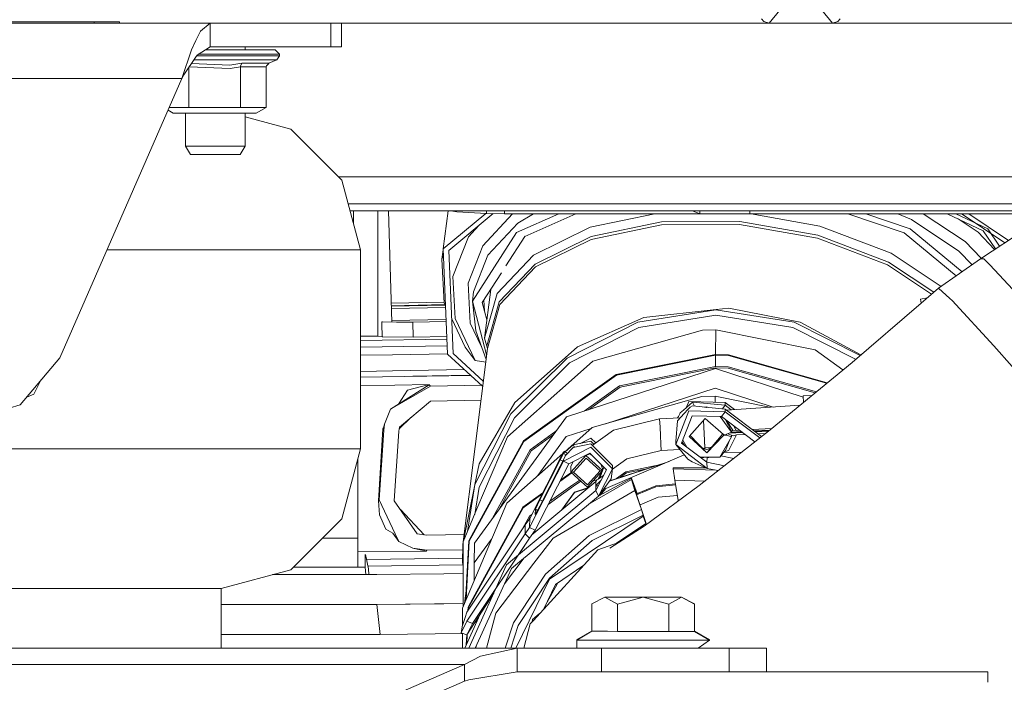
# Model space of a CAD drawing. Units: millimetres. Extents: x -1525 to 1837, y 144 to 3205.
# Drawn here: x 123 to 321, y 1278 to 1411 of the extents above; entities that cross this region are included whole.
import ezdxf

# ---------------------------------------------------------------- set-up
doc = ezdxf.new("R2010")
doc.units = ezdxf.units.MM
doc.layers.add('1', color=7, linetype='Continuous', true_color=0xffffff)
doc.styles.add('blockfont', font='simplex.shx')
doc.dimstyles.get("Standard").update_dxf_attribs({"dimtxt": 0.18, "dimasz": 0.18, "dimexe": 0.18, "dimexo": 0.0625, "dimgap": 0.09, "dimtad": 0, "dimtih": 1, "dimtoh": 1, "dimdec": 4, "dimzin": 0, "dimdsep": 46, "dimtxsty": 'Standard', "dimcen": 0.09, "dimadec": 0, "dimazin": 0, "dimtfac": 1, "dimtdec": 4, "dimtofl": 0, "dimtmove": 0, "dimatfit": 3, "dimfxl": 1, "dimtolj": 1, "dimtzin": 0, "dimarcsym": 0})

# ---------------------------------------------------------------- blocks, each defined once
blk = doc.blocks.new('_U0')
at = {"layer": '1', "color": 18, "lineweight": 13}
for p, q in [((637.829373, 2321.031315), (1711.672248, 2321.031315)), ((1708.497248, 2321.031315), (1708.497248, 1900.667037)), ((1605.163915, 1799.079537), (1580.163915, 1799.079537)), ((1580.163915, 1799.079537), (1580.163915, 1705.329537)), ((1836.830582, 1799.079537), (1811.830582, 1799.079537)), ((1836.830582, 1705.329537), (1836.830582, 1799.079537)), ((1580.163915, 1705.329537), (1605.163915, 1705.329537)), ((1811.830582, 1705.329537), (1836.830582, 1705.329537)), ((1708.497248, 1265.1), (1708.497248, 1703.742037)), ((414.337496, 1265.1), (1711.672248, 1265.1))]:
    blk.add_line(p, q, dxfattribs=at)
at = {"layer": '1', "color": 18, "lineweight": 70}
for points in [[(1708.497248, 2321.031315), (1721.894708, 2271.031364), (1695.099789, 2271.031266)], [(1708.497248, 1265.1), (1695.099789, 1315.099951), (1721.894708, 1315.10005)]]:
    blk.add_solid(points, dxfattribs=at)
at = {"layer": '1', "color": 18, "linetype": 'Continuous', "lineweight": 13, "char_height": 50, "attachment_point": 7, "line_spacing_factor": 0.903614, "style": 'blockfont'}
for s, insert in [('\\W1.3321;41.6', (1604.688915, 1835.183704)), ('\\W1.1591;1056', (1604.688915, 1713.308704))]:
    blk.add_mtext(s, dxfattribs=dict(at, insert=insert))

msp = doc.modelspace()

# ---------------------------------------------------------------- linework, layer by layer
at = {"layer": '1', "color": 18, "linetype": 'Continuous', "lineweight": 13}
for p, q in [((275.772353, 1412.601353), (273.634185, 1409.999965)), ((286.365797, 1409.999965), (284.227599, 1412.601353)), ((46.923094, 1410.254), (138.36309, 1410.254)), ((146.4022, 1409.999965), (76.983997, 1409.999965)), ((138.36309, 1410.254), (143.443097, 1410.254)), ((138.36309, 1409.999965), (138.36309, 1410.254)), ((143.443097, 1409.999965), (143.443097, 1410.254)), ((146.4022, 1409.999965), (161.593636, 1409.999965)), ((159.618159, 1408.386109), (161.593636, 1409.999965)), ((161.593636, 1409.999965), (168.969323, 1409.999965)), ((161.593636, 1405.224798), (161.593636, 1409.999965)), ((273.634185, 1409.999965), (168.969323, 1409.999965)), ((185.770636, 1405.224798), (185.770636, 1409.999965)), ((187.893097, 1405.224798), (187.893097, 1409.999965)), ((272.589286, 1410.296796), (272.12428, 1410.846112)), ((273.634185, 1409.999965), (272.589286, 1410.296796)), ((275.132765, 1409.999965), (273.634185, 1409.999965)), ((286.365797, 1409.999965), (275.132765, 1409.999965)), ((287.410696, 1410.296796), (286.365797, 1409.999965)), ((397.933592, 1409.999965), (286.365797, 1409.999965)), ((287.875702, 1410.846112), (287.410696, 1410.296796)), ((158.748631, 1406.515835), (159.618159, 1408.386109)), ((157.879089, 1404.64556), (158.748631, 1406.515835)), ((155.903612, 1398.874758), (157.879089, 1404.64556)), ((158.753966, 1403.306959), (156.327774, 1399.616716)), ((158.753966, 1403.306959), (158.754011, 1403.307078)), ((158.956622, 1403.615234), (158.754011, 1403.307078)), ((166.517307, 1403.451322), (158.84885, 1403.451322)), ((161.593636, 1405.224798), (158.956622, 1403.615234)), ((159.177317, 1403.749941), (166.517307, 1403.749941)), ((166.239192, 1404.649971), (160.651873, 1404.649971)), ((161.593636, 1405.224798), (168.969323, 1405.224798)), ((166.239192, 1404.649971), (172.289197, 1404.649971)), ((166.517307, 1403.749941), (173.017313, 1403.749941)), ((166.517307, 1403.451322), (173.017313, 1403.451322)), ((168.620204, 1404.649971), (168.620204, 1405.224798)), ((178.368096, 1405.224798), (168.969323, 1405.224798)), ((172.289197, 1404.649971), (174.600084, 1404.649971)), ((173.017313, 1403.749941), (175.500085, 1403.749941)), ((175.500085, 1403.451322), (173.017313, 1403.451322)), ((174.600084, 1404.649971), (175.500085, 1403.749941)), ((175.500085, 1403.451322), (174.94451, 1402.619837)), ((175.500085, 1403.749941), (175.500085, 1403.451322)), ((178.368096, 1405.224798), (184.663464, 1405.224798)), ((184.663464, 1405.224798), (185.770636, 1405.224798)), ((185.770636, 1405.224798), (187.893097, 1405.224798)), ((165.547092, 1401.549457), (157.844667, 1401.923914)), ((158.65456, 1402.619837), (158.30221, 1402.619837)), ((166.345631, 1402.619837), (158.65456, 1402.619837)), ((165.547092, 1401.549457), (167.927478, 1401.961444)), ((172.567834, 1402.619837), (166.345631, 1402.619837)), ((167.657276, 1401.233313), (167.678271, 1401.46446)), ((167.678271, 1401.46446), (167.910327, 1401.946423)), ((167.910327, 1401.946423), (167.927478, 1401.961444)), ((167.927478, 1401.961444), (173.354869, 1401.961444)), ((172.567834, 1402.619837), (174.94451, 1402.619837)), ((172.814448, 1401.233313), (172.85647, 1401.46446)), ((172.85647, 1401.46446), (173.320566, 1401.946423)), ((173.354869, 1401.961444), (173.320566, 1401.946423)), ((174.94451, 1402.619837), (173.354869, 1401.961444)), ((156.327774, 1399.616716), (155.903612, 1398.874758)), ((157.342901, 1393.10467), (157.342901, 1401.160726)), ((165.629883, 1400.902746), (157.389404, 1401.231458)), ((167.657276, 1401.233313), (165.629883, 1400.902746)), ((172.814448, 1401.233313), (167.657276, 1401.233313)), ((167.657276, 1393.10467), (167.657276, 1401.233313)), ((172.814448, 1393.10467), (172.814448, 1401.233313)), ((43.456293, 1398.874758), (155.903612, 1398.874758)), ((155.903612, 1398.874758), (131.478992, 1342.940209)), ((153.190066, 1392.524836), (153.130828, 1392.524836)), ((154.185732, 1391.950009), (153.142755, 1392.55215)), ((155.303394, 1393.10467), (153.384021, 1393.10467)), ((155.773629, 1391.950009), (154.185732, 1391.950009)), ((157.342901, 1393.10467), (155.303394, 1393.10467)), ((155.773629, 1391.950009), (165.069361, 1391.950009)), ((156.620194, 1385.379789), (156.620194, 1391.950009)), ((157.342901, 1393.10467), (165.687402, 1393.10467)), ((165.069361, 1391.950009), (170.814444, 1391.950009)), ((167.657276, 1393.10467), (165.687402, 1393.10467)), ((167.657276, 1393.10467), (172.814448, 1393.10467)), ((168.620204, 1385.379789), (168.620204, 1391.950009)), ((170.814444, 1391.950009), (172.814448, 1393.10467)), ((168.620204, 1391.223364), (177.733098, 1388.781546)), ((177.733098, 1388.781546), (187.959855, 1378.554819)), ((156.620194, 1385.379789), (162.620206, 1385.379789)), ((157.620196, 1383.647797), (156.620194, 1385.379789)), ((162.620206, 1383.647797), (157.620196, 1383.647797)), ((168.620204, 1385.379789), (162.620206, 1385.379789)), ((162.620206, 1383.647797), (167.620202, 1383.647797)), ((167.620202, 1383.647797), (168.620204, 1385.379789)), ((187.341872, 1379.1728), (351.014932, 1379.1728)), ((191.703101, 1364.584802), (187.959855, 1378.554819)), ((452.175127, 1373.800037), (189.233892, 1373.800037)), ((451.349993, 1372.400043), (189.609018, 1372.400043)), ((190.29813, 1369.828236), (190.29813, 1372.400043)), ((195.222174, 1347.247122), (195.222174, 1372.400043)), ((197.984088, 1350.117532), (197.339881, 1372.400043)), ((209.263212, 1372.400043), (208.279227, 1364.747165)), ((216.835254, 1371.868364), (208.279227, 1364.747165)), ((209.448894, 1364.460109), (218.313169, 1371.83784)), ((211.048593, 1372.220276), (209.838335, 1372.400043)), ((211.048593, 1372.220276), (216.972371, 1371.860025)), ((216.2201, 1365.376709), (222.186971, 1371.799944)), ((216.972371, 1371.860025), (216.991675, 1372.400043)), ((220.603515, 1371.799944), (216.972371, 1371.860025)), ((220.603515, 1371.799944), (220.603515, 1372.400043)), ((259.750073, 1371.799944), (220.603515, 1371.799944)), ((231.483758, 1371.799944), (222.991114, 1368.052242)), ((223.231276, 1369.920133), (226.421529, 1371.799944)), ((234.903979, 1371.799944), (232.511675, 1370.744251)), ((250.734429, 1371.799944), (237.760549, 1369.095562)), ((259.750073, 1371.799944), (258.301328, 1372.400043)), ((259.750073, 1371.799944), (259.750073, 1372.400043)), ((259.750073, 1371.799944), (269.750048, 1371.799944)), ((269.750048, 1371.799944), (269.750048, 1372.400043)), ((329.673151, 1371.799944), (269.750048, 1371.799944)), ((283.808311, 1369.34757), (270.002871, 1371.799944)), ((300.714959, 1367.962597), (289.417203, 1371.799944)), ((301.934321, 1368.765948), (293.001761, 1371.799944)), ((302.174498, 1370.633839), (299.462372, 1371.799944)), ((312.909265, 1366.250751), (304.521441, 1371.799944)), ((309.343133, 1371.799944), (316.524495, 1368.402002)), ((311.051134, 1371.799944), (317.461778, 1368.766663)), ((314.939898, 1369.959924), (312.208987, 1371.799944)), ((321.580389, 1366.470631), (313.670815, 1371.799944)), ((315.990468, 1362.78951), (330.584425, 1372.400043)), ((217.258086, 1363.490103), (223.231276, 1369.920133)), ((232.511675, 1370.744251), (224.649732, 1367.274878)), ((237.931748, 1367.250441), (252.071564, 1370.19789)), ((252.071564, 1370.19789), (267.745663, 1370.283602)), ((267.745663, 1370.283602), (283.419778, 1367.49923)), ((311.682244, 1364.34376), (302.174498, 1370.633839)), ((315.53023, 1368.112562), (311.497186, 1370.78073)), ((318.095827, 1367.833538), (314.939898, 1369.959924)), ((213.346844, 1367.18869), (215.458638, 1369.462016)), ((222.991114, 1368.052242), (214.15699, 1354.291556)), ((237.760549, 1369.095562), (226.401051, 1363.50703)), ((252.07067, 1369.590876), (237.986957, 1366.655229)), ((252.07067, 1369.590876), (267.682542, 1369.67635)), ((267.682542, 1369.67635), (283.294459, 1366.903065)), ((298.122128, 1363.899467), (283.808311, 1369.34757)), ((300.714959, 1367.962597), (311.140996, 1359.369004)), ((312.323309, 1360.202932), (301.934321, 1368.765948)), ((315.53023, 1368.112562), (318.826947, 1364.657411)), ((316.524495, 1368.402002), (318.994106, 1364.767491)), ((317.461778, 1368.766663), (319.812825, 1365.306641)), ((320.791383, 1366.01734), (318.095827, 1367.833538)), ((213.346844, 1367.18869), (210.250814, 1359.25567)), ((224.649732, 1367.274878), (220.848687, 1361.354076)), ((224.733383, 1367.311793), (224.607912, 1367.209737)), ((226.710309, 1361.729739), (237.931748, 1367.250441)), ((226.810073, 1361.156462), (237.986957, 1366.655229)), ((297.378142, 1361.542581), (283.294459, 1366.903065)), ((283.419778, 1367.49923), (297.559609, 1362.117408)), ((316.126418, 1362.879037), (312.909265, 1366.250751)), ((143.696805, 1364.584802), (140.930413, 1364.584802)), ((143.696805, 1364.584802), (159.318094, 1364.584802)), ((172.732403, 1364.584802), (159.318094, 1364.584802)), ((172.732403, 1364.584802), (183.025559, 1364.584802)), ((189.49612, 1364.584802), (183.025559, 1364.584802)), ((191.703101, 1364.584802), (189.49612, 1364.584802)), ((191.703101, 1324.679969), (191.703101, 1364.584802)), ((208.285152, 1364.602401), (208.037605, 1362.677095)), ((208.279227, 1364.747165), (209.140663, 1343.701718)), ((210.293715, 1343.820689), (209.448894, 1364.460109)), ((213.290547, 1357.8701), (216.2201, 1365.376709)), ((308.135553, 1357.249158), (298.122128, 1363.899467)), ((311.682244, 1364.34376), (314.301747, 1361.598395)), ((208.33298, 1363.433953), (208.037605, 1362.677095)), ((208.517169, 1353.875516), (208.037605, 1362.677095)), ((214.397152, 1356.159447), (217.258086, 1363.490103)), ((226.401051, 1363.50703), (219.107796, 1355.860708)), ((297.559609, 1362.117408), (306.664398, 1356.070552)), ((307.601114, 1356.872199), (315.990468, 1362.78951)), ((316.695859, 1362.766025), (315.990468, 1362.78951)), ((317.84897, 1361.547349), (316.695859, 1362.766025)), ((219.971165, 1359.987179), (216.137667, 1354.015825)), ((219.505717, 1354.1764), (226.710309, 1361.729739)), ((226.810073, 1361.156462), (219.634076, 1353.633044)), ((297.378142, 1361.542581), (306.206913, 1355.679035)), ((323.428561, 1355.650661), (317.84897, 1361.547349)), ((210.710024, 1350.827692), (210.250814, 1359.25567)), ((213.725065, 1349.895356), (213.290547, 1357.8701)), ((214.15699, 1354.291556), (214.397152, 1356.159447)), ((216.594716, 1346.90511), (217.835308, 1356.660203)), ((307.601114, 1356.872199), (304.131869, 1353.9032)), ((309.857925, 1354.818223), (307.601114, 1356.872199)), ((197.875696, 1353.866708), (208.504765, 1354.103168)), ((214.15699, 1354.291556), (216.998615, 1343.527307)), ((214.15699, 1354.291556), (214.821492, 1348.371385)), ((216.137667, 1354.015825), (217.056415, 1350.535572)), ((216.568534, 1352.383686), (216.452854, 1354.506784)), ((219.107796, 1355.860708), (216.594716, 1346.90511)), ((217.023184, 1345.32964), (219.505717, 1354.1764)), ((303.987046, 1354.724524), (305.378208, 1354.969824)), ((303.987046, 1354.724524), (304.131869, 1353.9032)), ((303.987046, 1354.724524), (304.131868, 1353.903199)), ((309.857925, 1354.818223), (310.296883, 1354.418753)), ((310.296883, 1354.418753), (318.666865, 1345.337508)), ((197.890523, 1353.353872), (208.650967, 1353.593161)), ((197.891803, 1353.309583), (208.700157, 1353.489355)), ((197.906237, 1352.81031), (208.760438, 1352.990859)), ((208.743804, 1353.397246), (208.517169, 1353.875516)), ((217.161392, 1344.821451), (219.634076, 1353.633044)), ((262.978946, 1352.575181), (247.280871, 1350.096343)), ((248.499651, 1350.997804), (263.026242, 1352.609156)), ((278.676976, 1350.094674), (262.978946, 1352.575181)), ((265.523722, 1352.886198), (263.026242, 1352.609156)), ((279.884775, 1350.093124), (265.523722, 1352.886198)), ((304.131868, 1353.903199), (290.249993, 1342.023013)), ((196.141799, 1350.128291), (196.004932, 1350.142239)), ((196.013485, 1349.738238), (196.004932, 1350.142239)), ((198.958819, 1350.11184), (196.141799, 1350.128291)), ((197.975642, 1350.40968), (208.858033, 1350.606557)), ((202.188973, 1350.092886), (198.958819, 1350.11184)), ((208.874836, 1350.196038), (202.188973, 1350.092886)), ((202.250098, 1347.083209), (202.188973, 1350.092886)), ((212.680583, 1345.089434), (210.011201, 1350.722649)), ((210.710024, 1350.827692), (214.69671, 1342.414496)), ((233.119448, 1342.90087), (247.280871, 1350.096343)), ((235.220437, 1345.138667), (248.499651, 1350.997804)), ((262.976532, 1351.468203), (247.544636, 1349.031327)), ((278.408398, 1349.029777), (262.976532, 1351.468203)), ((291.855703, 1343.397189), (278.676976, 1350.094674)), ((279.884775, 1350.093124), (292.007494, 1343.527092)), ((196.013485, 1349.738238), (196.067561, 1347.132442)), ((213.725065, 1349.895356), (215.96688, 1345.164411)), ((216.882186, 1342.601643), (214.821492, 1348.371385)), ((233.623316, 1341.957806), (247.544636, 1349.031327)), ((260.301922, 1348.453162), (238.29018, 1342.245577)), ((262.932484, 1348.520277), (260.301922, 1348.453162)), ((262.8848, 1343.60051), (262.932484, 1348.520277)), ((282.834907, 1344.521044), (262.932484, 1348.520277)), ((278.408398, 1349.029777), (290.974874, 1342.64337)), ((191.703101, 1347.280952), (195.175563, 1347.252605)), ((209.019549, 1346.660612), (191.703101, 1346.388592)), ((195.222174, 1347.247122), (195.175563, 1347.252605)), ((196.067561, 1347.132442), (195.222174, 1347.247122)), ((196.067561, 1347.132442), (196.203237, 1347.118733)), ((202.250098, 1347.083209), (196.203237, 1347.118733)), ((202.250098, 1347.083209), (208.997992, 1347.187271)), ((216.594716, 1346.90511), (217.158541, 1344.798782)), ((191.703101, 1345.050487), (209.074238, 1345.32453)), ((212.21747, 1305.515168), (217.161392, 1344.821451)), ((214.69671, 1342.414496), (212.680583, 1345.089434)), ((217.160696, 1344.815921), (217.023184, 1345.32964)), ((235.220437, 1345.138667), (233.375629, 1343.499301)), ((282.834907, 1344.521044), (288.425025, 1340.523957)), ((322.317948, 1341.201423), (318.666865, 1345.337508)), ((123.516676, 1333.515404), (131.478992, 1342.940209)), ((198.156287, 1343.556521), (191.703101, 1343.442972)), ((198.156287, 1343.556521), (209.137812, 1343.771363)), ((209.140663, 1343.701718), (216.207693, 1337.239141)), ((216.340061, 1338.29152), (210.293715, 1343.820689)), ((216.813031, 1342.051834), (214.69671, 1342.414496)), ((233.119448, 1342.90087), (221.880873, 1331.692932)), ((222.653036, 1333.970545), (233.375629, 1343.499301)), ((233.417516, 1337.94534), (238.29018, 1342.245577)), ((262.8848, 1343.60051), (242.982586, 1339.60223)), ((262.884204, 1343.445657), (243.018289, 1339.454649)), ((262.878959, 1341.212986), (262.884204, 1343.445657)), ((265.509983, 1343.378542), (262.884204, 1343.445657)), ((262.8848, 1343.60051), (265.515377, 1343.533276)), ((265.509983, 1343.378542), (285.154553, 1337.837545)), ((285.296154, 1337.953858), (265.515377, 1343.533276)), ((198.10981, 1340.304253), (191.703101, 1340.192506)), ((212.548942, 1340.584954), (198.10981, 1340.304253)), ((222.575297, 1330.940006), (233.623316, 1341.957806)), ((262.864714, 1340.79027), (233.005215, 1331.115959)), ((262.878959, 1341.212986), (243.667637, 1337.353466)), ((262.878452, 1340.915916), (243.761753, 1337.07547)), ((262.864714, 1340.79027), (280.458791, 1335.088055)), ((262.878279, 1340.785873), (262.878452, 1340.915916)), ((265.405198, 1340.851305), (262.878452, 1340.915916)), ((262.878959, 1341.212986), (265.418221, 1341.148017)), ((265.405198, 1340.851305), (282.837542, 1335.934318)), ((283.109728, 1336.157895), (265.418221, 1341.148017)), ((290.249993, 1342.023013), (273.842533, 1328.545688)), ((127.591753, 1338.338976), (126.24715, 1335.632918)), ((213.821864, 1339.420907), (191.703101, 1339.070786)), ((213.790005, 1339.450041), (202.232465, 1339.237457)), ((233.423208, 1332.767365), (242.982586, 1339.60223)), ((243.018289, 1339.454649), (233.476345, 1332.632301)), ((191.703101, 1337.339999), (205.4603, 1337.614773)), ((205.502261, 1337.557791), (197.707777, 1332.623241)), ((205.724915, 1337.255714), (197.707777, 1332.623241)), ((201.153253, 1336.477039), (199.360478, 1333.669537)), ((205.4603, 1337.614773), (201.153253, 1336.477039)), ((205.4603, 1337.614773), (205.502261, 1337.557791)), ((205.502261, 1337.557791), (205.724915, 1337.255714)), ((215.970497, 1337.456049), (205.724915, 1337.255714)), ((221.159448, 1327.127574), (233.417516, 1337.94534)), ((236.550151, 1332.264498), (243.667637, 1337.353466)), ((243.761753, 1337.07547), (237.433173, 1332.550593)), ((262.826418, 1336.840151), (240.621339, 1329.645826)), ((274.416849, 1333.083709), (262.826418, 1336.840151)), ((124.84697, 1335.090041), (126.24715, 1335.632918)), ((205.783595, 1334.2638), (199.515496, 1329.062698)), ((215.857337, 1334.45366), (205.783595, 1334.2638)), ((260.173057, 1335.159657), (238.16133, 1328.952072)), ((262.803649, 1335.226772), (260.173057, 1335.159657)), ((262.791957, 1334.021205), (262.803649, 1335.226772)), ((273.699944, 1333.037245), (262.803649, 1335.226772)), ((282.199729, 1335.41041), (280.44786, 1335.321782)), ((280.508676, 1334.021354), (280.44786, 1335.321782)), ((111.693074, 1329.990027), (123.516676, 1333.515404)), ((197.707777, 1332.623241), (196.562787, 1329.645274)), ((222.653036, 1333.970545), (215.527867, 1321.697114)), ((233.423208, 1332.767365), (224.391927, 1326.310037)), ((224.46153, 1326.186774), (233.476345, 1332.632301)), ((257.527505, 1332.345841), (254.898851, 1325.550793)), ((256.467377, 1332.465408), (255.817299, 1331.889151)), ((256.467377, 1332.465408), (257.646774, 1333.510754)), ((257.337605, 1332.568882), (256.631886, 1331.803916)), ((257.545237, 1334.175346), (257.10101, 1333.027022)), ((257.582461, 1332.834361), (257.337605, 1332.568882)), ((257.527505, 1332.345841), (264.827286, 1332.131503)), ((257.545237, 1334.175346), (264.845018, 1333.960889)), ((257.582461, 1332.834361), (257.735734, 1333.00042)), ((257.646774, 1333.510754), (258.284126, 1334.075687)), ((257.820134, 1333.046077), (257.735734, 1333.00042)), ((257.820134, 1333.046077), (258.276557, 1333.292721)), ((258.276557, 1333.292721), (264.832352, 1332.654713)), ((258.284126, 1334.075687), (264.839952, 1333.437679)), ((258.68348, 1333.253119), (258.284126, 1334.075687)), ((260.697354, 1333.057129), (260.777061, 1333.070872)), ((260.777061, 1333.070872), (261.059229, 1333.096979)), ((260.777061, 1333.070872), (261.012648, 1333.056686)), ((261.012648, 1333.056686), (261.093431, 1333.018583)), ((261.116316, 1333.016356), (261.012648, 1333.056686)), ((261.535464, 1332.975565), (261.059229, 1333.096979)), ((264.288734, 1332.707617), (264.839952, 1333.437679)), ((264.827286, 1332.131503), (264.832352, 1332.654713)), ((264.832352, 1332.654713), (272.115734, 1327.18514)), ((264.845018, 1333.960889), (264.839952, 1333.437679)), ((264.839952, 1333.437679), (266.034712, 1332.540453)), ((264.845018, 1333.960889), (266.680748, 1332.582323)), ((279.791224, 1333.432028), (265.067939, 1332.477795)), ((201.833278, 1330.985931), (199.470007, 1328.719801)), ((214.551036, 1305.785058), (233.005215, 1331.115959)), ((214.665269, 1317.56985), (221.880873, 1331.692932)), ((215.482031, 1317.056415), (222.575297, 1330.940006)), ((251.689677, 1330.708859), (242.443462, 1328.443048)), ((255.814132, 1330.91752), (251.689677, 1330.708859)), ((251.689677, 1330.708859), (251.761113, 1329.073904)), ((254.905199, 1326.205728), (255.258595, 1330.315349)), ((255.258595, 1330.315349), (256.631886, 1331.803916)), ((255.293195, 1330.891165), (255.445038, 1331.180332)), ((255.445038, 1331.180332), (255.73415, 1331.730841)), ((255.73415, 1331.730841), (255.817299, 1331.889151)), ((256.081586, 1325.849173), (258.202826, 1331.332562)), ((260.803138, 1330.756662), (257.582461, 1327.148912)), ((258.202826, 1331.332562), (264.093463, 1331.15947)), ((260.474429, 1330.388448), (260.597502, 1327.756761)), ((260.597621, 1327.769516), (260.475121, 1330.389223)), ((260.803138, 1330.756662), (264.467065, 1327.59702)), ((263.795375, 1331.16823), (266.057749, 1328.033803)), ((264.093463, 1331.15947), (264.827286, 1332.131503)), ((264.093463, 1331.15947), (270.783518, 1326.135485)), ((264.827286, 1332.131503), (271.773242, 1326.91529)), ((266.060134, 1328.27854), (264.912336, 1330.544527)), ((266.33509, 1328.446625), (265.114147, 1330.392975)), ((196.199854, 1328.719972), (195.299064, 1314.285038)), ((196.403449, 1328.444002), (195.469965, 1314.486144)), ((196.309061, 1328.890991), (196.199854, 1328.719972)), ((196.235334, 1328.671811), (196.199854, 1328.719972)), ((196.235334, 1328.671811), (196.562787, 1329.645274)), ((196.235334, 1328.671811), (196.403449, 1328.444002)), ((196.562787, 1329.645274), (196.403449, 1328.444002)), ((199.515496, 1329.062698), (199.406345, 1328.239916)), ((237.976423, 1328.788887), (232.966934, 1327.16584)), ((233.288665, 1324.651835), (238.16133, 1328.952072)), ((242.443462, 1328.443048), (238.17001, 1325.405656)), ((251.761113, 1329.073904), (251.848792, 1327.351568)), ((259.609466, 1317.331431), (273.842533, 1328.545688)), ((266.057749, 1328.033803), (266.060134, 1328.27854)), ((266.33509, 1328.446625), (266.060134, 1328.27854)), ((266.33509, 1328.446625), (267.055501, 1328.401802)), ((267.055501, 1328.401802), (266.493389, 1329.357214)), ((267.72082, 1328.435458), (267.055501, 1328.401802)), ((274.101281, 1328.758227), (270.278495, 1328.564844)), ((273.72708, 1328.454722), (270.633536, 1328.29822)), ((270.825292, 1328.154218), (273.518611, 1328.290469)), ((271.782214, 1328.356332), (271.783193, 1328.335402)), ((271.783193, 1328.335402), (271.790567, 1328.20305)), ((272.285507, 1328.381793), (272.294047, 1328.22852)), ((272.780921, 1328.406856), (272.781898, 1328.385947)), ((272.781898, 1328.385947), (272.789275, 1328.253573)), ((273.284214, 1328.432317), (273.292757, 1328.279043)), ((199.406345, 1328.239916), (198.475351, 1314.317582)), ((214.355682, 1307.98745), (224.391927, 1326.310037)), ((215.072443, 1312.671659), (221.159448, 1327.127574)), ((230.897615, 1328.222987), (225.722347, 1324.522732)), ((225.904857, 1324.307917), (230.372597, 1327.502328)), ((227.258539, 1319.330245), (232.966934, 1327.16584)), ((235.783777, 1325.788864), (237.895866, 1326.864598)), ((235.832172, 1325.798535), (237.895866, 1326.864598)), ((237.895866, 1326.864598), (238.86486, 1325.899527)), ((251.9365, 1325.629232), (251.848792, 1327.351568)), ((256.316381, 1326.456118), (257.156608, 1325.038556)), ((261.153017, 1323.884724), (257.582461, 1327.148912)), ((257.786277, 1327.377225), (261.153017, 1323.884724)), ((260.760759, 1324.826596), (260.597502, 1327.756761)), ((260.597621, 1327.769516), (260.751878, 1325.00088)), ((261.153017, 1323.884724), (264.360054, 1327.689302)), ((261.153017, 1323.884724), (264.477198, 1327.397821)), ((266.104092, 1327.123759), (263.748621, 1323.044417)), ((264.467065, 1327.59702), (265.096729, 1327.628849)), ((264.477198, 1327.397821), (264.47914, 1327.59763)), ((264.477198, 1327.397821), (265.106862, 1327.42965)), ((265.772871, 1326.550131), (264.89604, 1324.398992)), ((265.096729, 1327.628849), (266.057749, 1328.033803)), ((265.106862, 1327.42965), (265.108848, 1327.633956)), ((265.106862, 1327.42965), (266.104092, 1327.123759)), ((265.340906, 1327.73174), (266.391744, 1327.333568)), ((267.101814, 1327.491758), (265.538027, 1324.413655)), ((265.607624, 1327.84413), (268.325176, 1327.981609)), ((265.732049, 1327.89656), (268.267622, 1328.02483)), ((268.07587, 1328.168829), (266.05807, 1328.06675)), ((266.104092, 1327.123759), (266.106446, 1327.368496)), ((266.391744, 1327.333568), (266.106446, 1327.368496)), ((266.391744, 1327.333568), (267.101814, 1327.491758)), ((268.859097, 1327.580654), (267.101814, 1327.491758)), ((270.882841, 1328.111001), (273.456052, 1328.241178)), ((272.875597, 1327.783837), (271.416769, 1327.710039)), ((126.933095, 1324.679969), (110.169378, 1324.679969)), ((143.696805, 1324.679969), (126.933095, 1324.679969)), ((159.318094, 1324.679969), (143.696805, 1324.679969)), ((172.732403, 1324.679969), (159.318094, 1324.679969)), ((183.025559, 1324.679969), (172.732403, 1324.679969)), ((189.49612, 1324.679969), (183.025559, 1324.679969)), ((187.959855, 1310.709951), (191.703101, 1324.679969)), ((189.49612, 1324.679969), (191.703101, 1324.679969)), ((224.46153, 1326.186774), (214.443584, 1307.897566)), ((218.209075, 1310.80622), (225.722347, 1324.522732)), ((237.878134, 1325.035093), (232.412254, 1322.251318)), ((232.429986, 1324.080704), (233.13417, 1324.43936)), ((234.335651, 1324.980972), (232.719188, 1323.276637)), ((232.728084, 1324.195025), (233.038945, 1324.35561)), ((234.340687, 1325.500486), (232.744535, 1324.096678)), ((232.930158, 1324.335453), (233.288665, 1324.651835)), ((237.884481, 1325.690029), (234.335651, 1324.980972)), ((237.889518, 1326.209662), (234.340687, 1325.500486)), ((234.340687, 1325.500486), (234.625598, 1325.038904)), ((242.221107, 1320.709703), (237.878134, 1325.035093)), ((242.227455, 1321.364639), (237.884481, 1325.690029)), ((238.477414, 1325.624146), (237.889518, 1326.209662)), ((252.011691, 1324.383972), (245.097701, 1322.68977)), ((251.9365, 1325.629232), (252.011691, 1324.383972)), ((255.718821, 1324.571519), (252.011691, 1324.383972)), ((254.898851, 1325.550793), (254.905199, 1326.205728)), ((254.898851, 1325.550793), (257.338976, 1322.636602)), ((261.204814, 1320.795772), (254.898851, 1325.550793)), ((261.170273, 1322.012065), (256.081586, 1325.849173)), ((256.212619, 1326.187893), (256.267284, 1326.001761)), ((256.70017, 1325.382732), (256.267284, 1326.001761)), ((260.760759, 1324.826596), (260.269041, 1324.80172)), ((261.16321, 1324.584601), (260.302703, 1324.7668)), ((261.163299, 1324.591277), (260.534747, 1324.815162)), ((262.153651, 1325.071797), (260.751878, 1325.00088)), ((260.754734, 1325.001025), (260.760759, 1324.826596)), ((261.16321, 1324.584601), (262.014736, 1324.906999)), ((261.172321, 1324.588051), (261.163299, 1324.591277)), ((261.380686, 1324.66694), (262.129186, 1325.070559)), ((264.89604, 1324.398992), (263.748621, 1323.044417)), ((264.623035, 1324.076699), (265.314777, 1324.331401)), ((265.538027, 1324.413655), (265.314777, 1324.331401)), ((191.190545, 1306.797979), (191.190545, 1322.767082)), ((225.904857, 1324.307917), (219.41898, 1312.466981)), ((221.030583, 1313.834069), (232.257166, 1323.741537)), ((232.429986, 1324.080704), (225.641568, 1310.758112)), ((227.684324, 1314.515946), (231.76155, 1322.517631)), ((232.415189, 1322.554467), (231.748794, 1321.200488)), ((231.76155, 1322.517631), (232.427036, 1323.777435)), ((232.270186, 1322.25985), (231.76155, 1322.517631)), ((232.415189, 1322.554467), (232.412254, 1322.251318)), ((232.718159, 1323.170541), (232.415189, 1322.554467)), ((232.427036, 1323.777435), (232.728084, 1324.195025)), ((232.427036, 1323.777435), (232.429986, 1324.080704)), ((232.945129, 1323.514861), (232.427036, 1323.777435)), ((232.719188, 1323.276637), (232.718159, 1323.170541)), ((232.727055, 1324.088929), (232.728084, 1324.195025)), ((232.744535, 1324.096678), (232.727055, 1324.088929)), ((233.195837, 1323.779197), (232.727055, 1324.088929)), ((237.688293, 1323.833225), (233.499874, 1321.699975)), ((236.932908, 1322.835086), (234.396999, 1320.035456)), ((236.907904, 1323.36962), (235.845451, 1322.19672)), ((237.764378, 1323.677419), (236.907904, 1323.36962)), ((238.084023, 1322.309969), (236.907904, 1323.36962)), ((236.932908, 1322.835086), (239.740123, 1320.305822)), ((237.194632, 1323.581793), (237.764378, 1323.677419)), ((237.688293, 1323.833225), (241.016244, 1320.51873)), ((237.764378, 1323.677419), (237.988665, 1323.534068)), ((256.625548, 1323.488634), (240.928312, 1316.768287)), ((245.097701, 1322.68977), (242.21166, 1320.638492)), ((257.338976, 1322.636602), (258.196478, 1322.127698)), ((259.830484, 1323.022328), (263.748621, 1323.044417)), ((259.8843, 1322.981749), (260.537897, 1323.000191)), ((261.292313, 1322.951196), (260.225664, 1323.024556)), ((260.567755, 1323.001028), (260.537897, 1323.000191)), ((261.170273, 1322.012065), (261.179451, 1322.958958)), ((261.292313, 1322.951196), (261.492699, 1323.031699)), ((261.573588, 1322.95358), (261.292313, 1322.951196)), ((261.79024, 1323.033377), (261.573588, 1322.95358)), ((266.524197, 1322.779559), (263.957006, 1323.290425)), ((268.163081, 1324.070838), (264.505347, 1323.937763)), ((214.665269, 1317.56985), (215.527867, 1321.697114)), ((232.412254, 1322.251318), (225.623836, 1308.928726)), ((233.499874, 1321.699975), (226.711457, 1308.377383)), ((231.748794, 1321.200488), (227.671553, 1313.198684)), ((233.499874, 1321.699975), (232.412254, 1322.251318)), ((235.845451, 1322.19672), (233.898004, 1320.04678)), ((233.909627, 1321.24698), (233.898004, 1320.04678)), ((234.351203, 1322.133575), (233.909627, 1321.24698)), ((238.084023, 1322.309969), (240.239834, 1320.367692)), ((240.239834, 1320.367692), (238.292371, 1318.217752)), ((241.016244, 1320.51873), (238.883068, 1316.338656)), ((239.437302, 1315.254686), (242.221107, 1320.709703)), ((240.239834, 1320.367692), (239.740123, 1320.305822)), ((240.49434, 1321.038523), (239.745547, 1319.024799)), ((239.887596, 1321.642814), (240.243633, 1320.760367)), ((240.243633, 1320.760367), (240.239834, 1320.367692)), ((240.940339, 1320.369991), (240.961175, 1320.573576)), ((252.866402, 1321.879257), (241.607912, 1318.231224)), ((253.567307, 1322.17933), (241.677582, 1318.326762)), ((241.955553, 1318.707941), (242.221107, 1320.709703)), ((242.227455, 1321.364639), (242.221107, 1320.709703)), ((250.973804, 1321.33897), (244.936903, 1320.126174)), ((248.76733, 1320.624018), (245.029395, 1319.873093)), ((254.422073, 1320.701597), (254.424219, 1320.922611)), ((263.034391, 1320.43169), (254.422073, 1320.701597)), ((254.761045, 1318.409441), (254.422073, 1320.701597)), ((260.926911, 1320.918812), (254.424219, 1320.922611)), ((261.204814, 1320.795772), (258.196478, 1322.127698)), ((264.666932, 1321.316217), (261.170273, 1322.012065)), ((261.204814, 1320.795772), (261.170273, 1322.012065)), ((263.441478, 1320.35068), (261.204814, 1320.795772)), ((231.69456, 1318.15696), (233.347495, 1319.338797)), ((233.294358, 1319.473861), (231.833273, 1318.429191)), ((233.294358, 1319.473861), (233.985457, 1319.96799)), ((234.092553, 1319.871502), (233.347495, 1319.338797)), ((233.898004, 1320.04678), (234.396999, 1320.035456)), ((233.898004, 1320.04678), (236.053814, 1318.104504)), ((234.311258, 1317.462323), (235.680201, 1318.441111)), ((234.396999, 1320.035456), (237.204214, 1317.506192)), ((239.740123, 1320.305822), (237.204214, 1317.506192)), ((237.378692, 1313.539205), (246.042539, 1318.58754)), ((239.368175, 1318.617461), (238.292371, 1318.217752)), ((238.892649, 1317.327378), (239.943821, 1318.417261)), ((238.9008, 1318.168042), (239.074451, 1318.50833)), ((239.368175, 1318.617461), (239.954539, 1320.052735)), ((240.431768, 1319.373419), (239.368175, 1318.617461)), ((239.745547, 1319.024799), (239.368175, 1318.617461)), ((246.044685, 1318.808554), (239.393395, 1315.218098)), ((239.437302, 1315.254686), (241.955553, 1318.707941)), ((243.035659, 1318.766813), (244.936903, 1320.126174)), ((245.029395, 1319.873093), (243.852153, 1319.031377)), ((246.042539, 1318.58754), (246.044685, 1318.808554)), ((246.72847, 1316.382883), (246.042539, 1318.58754)), ((246.044685, 1318.808554), (246.734877, 1317.043898)), ((260.739835, 1318.222052), (254.761045, 1318.409441)), ((255.405043, 1314.384697), (254.761045, 1318.409441)), ((214.601877, 1317.170687), (212.367135, 1306.246767)), ((214.665269, 1317.56985), (213.169747, 1308.152907)), ((214.612026, 1311.578206), (215.482031, 1317.056415)), ((226.033795, 1307.445675), (238.9008, 1318.168042)), ((229.361345, 1313.577915), (234.450822, 1317.216871)), ((234.311258, 1317.462323), (229.638109, 1314.121077)), ((235.893851, 1318.248622), (234.450822, 1317.216871)), ((237.302541, 1316.836176), (234.644269, 1315.97483)), ((237.445802, 1316.955559), (234.644984, 1316.048024)), ((237.229933, 1317.044852), (236.053814, 1318.104504)), ((237.229933, 1317.044852), (238.292371, 1318.217752)), ((238.891219, 1317.17932), (238.883068, 1316.338656)), ((238.891219, 1317.17932), (239.432086, 1317.415593)), ((238.892649, 1317.327378), (238.891219, 1317.17932)), ((238.892649, 1317.327378), (238.9008, 1318.168042)), ((238.954276, 1317.206866), (238.892649, 1317.327378)), ((239.432086, 1317.415593), (239.433636, 1317.417524)), ((240.928312, 1316.768287), (239.73649, 1315.403305)), ((246.565406, 1317.079423), (246.567552, 1317.300437)), ((246.565406, 1317.079423), (246.908371, 1315.977095)), ((246.567552, 1317.300437), (246.912648, 1316.418169)), ((246.734877, 1317.043898), (247.201196, 1315.737927)), ((250.890289, 1317.314384), (247.015662, 1315.658643)), ((247.072511, 1315.489904), (250.888412, 1317.12055)), ((248.613779, 1309.217928), (259.609466, 1317.331431)), ((250.888412, 1317.12055), (254.908962, 1317.485016)), ((254.878417, 1317.675911), (250.890289, 1317.314384)), ((195.469965, 1314.486144), (195.299064, 1314.285038)), ((195.469965, 1314.486144), (198.682462, 1307.651518)), ((238.883068, 1316.338656), (221.007724, 1301.44274)), ((221.978788, 1300.706146), (239.437302, 1315.254686)), ((228.24189, 1315.861367), (224.263077, 1313.016532)), ((224.33268, 1312.893269), (228.103186, 1315.589154)), ((226.776858, 1312.591432), (227.684324, 1314.515946)), ((228.207593, 1314.250691), (227.684324, 1314.515946)), ((246.72847, 1316.382883), (230.344568, 1306.836245)), ((234.644984, 1316.048024), (232.000454, 1312.417827)), ((234.644269, 1315.97483), (232.134331, 1312.52939)), ((239.437302, 1315.254686), (238.883068, 1316.338656)), ((248.028626, 1312.52384), (246.72847, 1316.382883)), ((246.790151, 1316.357067), (246.912648, 1316.418169)), ((246.908371, 1315.977095), (248.208527, 1312.118051)), ((246.912648, 1316.418169), (247.161577, 1315.720997)), ((251.370494, 1315.005658), (247.75604, 1313.461096)), ((255.249421, 1315.357275), (251.370494, 1315.005658)), ((195.299064, 1314.285038), (195.533906, 1311.509965)), ((198.475351, 1314.317582), (203.094025, 1307.669876)), ((204.516176, 1307.475152), (199.71948, 1312.526894)), ((212.30263, 1306.093572), (215.072443, 1312.671659)), ((214.226832, 1294.693945), (224.263077, 1313.016532)), ((224.33268, 1312.893269), (214.314734, 1294.604061)), ((214.943578, 1299.378155), (221.030583, 1313.834069)), ((227.671553, 1313.198684), (226.766934, 1311.566828)), ((226.766934, 1311.566828), (226.776858, 1312.591432)), ((227.212501, 1312.370593), (226.776858, 1312.591432)), ((237.577696, 1307.310818), (248.028626, 1312.52384)), ((248.371591, 1311.421512), (248.028626, 1312.52384)), ((255.607361, 1314.378356), (255.405043, 1314.384697)), ((255.425794, 1314.244381), (255.405043, 1314.384697)), ((187.959855, 1310.709951), (177.733098, 1300.483225)), ((195.533906, 1311.509965), (196.770405, 1308.581946)), ((224.280567, 1308.832292), (225.593497, 1311.229227)), ((225.641568, 1310.758112), (224.721407, 1309.492944)), ((226.046748, 1311.553296), (225.593497, 1311.229227)), ((225.720919, 1310.913842), (225.617466, 1310.724972)), ((225.623836, 1308.928726), (225.641568, 1310.758112)), ((229.628404, 1298.594711), (248.369803, 1311.23626)), ((238.166456, 1306.331036), (248.371591, 1311.421512)), ((248.208527, 1312.118051), (248.894458, 1309.913276)), ((248.369803, 1311.23626), (248.371591, 1311.421512)), ((248.89267, 1309.728144), (248.369803, 1311.23626)), ((196.770405, 1308.581946), (198.224683, 1307.794688)), ((224.721407, 1309.492944), (213.046436, 1291.996596)), ((224.703674, 1307.663558), (224.721407, 1309.492944)), ((225.623836, 1308.928726), (224.703674, 1307.663558)), ((225.623836, 1308.928726), (226.711457, 1308.377383)), ((241.676678, 1304.811118), (248.613779, 1309.217928)), ((248.89267, 1309.728144), (243.037271, 1305.778536)), ((247.512546, 1308.797217), (248.774401, 1309.336448)), ((248.894458, 1309.913276), (248.89267, 1309.728144)), ((184.047871, 1306.797979), (191.190545, 1306.797979)), ((191.190545, 1306.797979), (191.190545, 1300.99797)), ((198.224683, 1307.794688), (199.38754, 1306.151388)), ((198.682462, 1307.651518), (199.38754, 1306.151388)), ((205.000718, 1307.408808), (203.094025, 1307.669876)), ((212.469448, 1307.518499), (205.000718, 1307.408808)), ((224.703674, 1307.663558), (213.028704, 1290.167091)), ((214.355682, 1307.98745), (213.425522, 1306.289313)), ((213.515122, 1306.202529), (214.443584, 1307.897566)), ((225.566779, 1306.803582), (214.157348, 1289.705155)), ((214.512755, 1301.83482), (217.984805, 1306.600708)), ((225.566779, 1306.803582), (223.534733, 1303.666382)), ((224.703674, 1307.663558), (225.566779, 1306.803582)), ((226.711457, 1308.377383), (225.566779, 1306.803582)), ((230.344568, 1306.836245), (226.49089, 1301.782844)), ((228.835841, 1299.577711), (237.577696, 1307.310818)), ((202.216898, 1304.772494), (199.38754, 1306.151388)), ((205.008035, 1304.389594), (202.216898, 1304.772494)), ((204.852824, 1304.206608), (202.216898, 1304.772494)), ((212.17895, 1301.914094), (212.21747, 1305.515168)), ((212.302287, 1305.929776), (212.21747, 1305.515168)), ((212.275335, 1293.041288), (212.30263, 1306.093572)), ((212.917527, 1294.566444), (213.515122, 1306.202529)), ((213.425522, 1306.289313), (212.924305, 1296.529994)), ((214.551036, 1305.785058), (214.512755, 1301.83482)), ((229.630207, 1298.779843), (238.166456, 1306.331036)), ((243.411451, 1305.913136), (239.316289, 1304.44002)), ((191.190545, 1304.08993), (204.852824, 1304.206608)), ((192.658161, 1300.99797), (192.658161, 1303.509659)), ((192.718101, 1303.513085), (193.323736, 1300.63474)), ((192.923002, 1302.539273), (212.188622, 1302.818318)), ((204.852824, 1304.206608), (205.008035, 1304.389594)), ((212.206608, 1304.499709), (205.008035, 1304.389594)), ((212.295423, 1302.647498), (212.17895, 1301.914094)), ((224.531651, 1302.833499), (220.60475, 1297.684127)), ((226.37478, 1290.341018), (239.316289, 1304.44002)), ((191.190545, 1300.99797), (178.247845, 1300.99797)), ((191.190545, 1300.99797), (192.658161, 1300.99797)), ((192.658161, 1300.99797), (192.788894, 1299.49796)), ((193.207651, 1301.186449), (212.249222, 1301.4716)), ((193.364776, 1299.49796), (193.323736, 1300.63474)), ((212.17895, 1301.914094), (212.292396, 1301.199738)), ((221.007724, 1301.44274), (213.429438, 1284.775255)), ((214.512755, 1298.354985), (214.512755, 1301.83482)), ((221.978788, 1300.706146), (214.735399, 1284.775255)), ((218.857636, 1291.773317), (226.49089, 1301.782844)), ((236.493128, 1301.364354), (230.837305, 1297.549365)), ((163.763096, 1296.740053), (177.733098, 1300.483225)), ((194.999998, 1299.49796), (174.055962, 1299.49796)), ((194.999998, 1299.49796), (208.437596, 1299.690364)), ((212.289355, 1299.745497), (208.437596, 1299.690364)), ((212.173765, 1292.800067), (214.943578, 1299.378155)), ((222.398822, 1289.851544), (228.835841, 1299.577711)), ((229.630207, 1298.779843), (223.344584, 1289.282439)), ((126.933095, 1296.740053), (117.400785, 1296.740053)), ((136.465398, 1296.740053), (126.933095, 1296.740053)), ((136.465398, 1296.740053), (138.237056, 1296.740053)), ((138.237056, 1296.740053), (145.348092, 1296.740053)), ((152.975847, 1296.740053), (145.348092, 1296.740053)), ((152.975847, 1296.740053), (156.489228, 1296.740053)), ((156.489228, 1296.740053), (158.828815, 1296.740053)), ((162.50815, 1296.740053), (158.828815, 1296.740053)), ((163.763096, 1296.740053), (162.50815, 1296.740053)), ((163.763096, 1284.775255), (163.763096, 1296.740053)), ((212.54487, 1293.681412), (213.016834, 1297.224647)), ((212.54487, 1293.681412), (213.016834, 1297.224647)), ((213.05901, 1297.321335), (212.556958, 1293.710122)), ((222.892081, 1284.775255), (229.628404, 1298.594711)), ((230.837305, 1297.549365), (228.398038, 1292.545237)), ((231.121321, 1297.579525), (228.820328, 1293.41156)), ((231.121321, 1297.579525), (231.263314, 1297.836718)), ((231.230918, 1297.77804), (231.416537, 1297.940071)), ((218.448326, 1295.813667), (213.035797, 1287.457464)), ((238.10782, 1293.637512), (240.67532, 1295.013783)), ((240.67532, 1295.010803), (238.10782, 1293.637512)), ((238.10782, 1293.617008), (240.67532, 1294.993279)), ((240.67532, 1294.990299), (238.10782, 1293.617008)), ((240.67532, 1295.013783), (248.376449, 1295.01271)), ((240.67532, 1295.010803), (240.67532, 1295.013783)), ((240.67532, 1295.010803), (240.707969, 1294.993275)), ((240.67532, 1295.010803), (248.376449, 1295.00675)), ((240.67532, 1294.993279), (248.376449, 1294.992206)), ((240.67532, 1294.990299), (240.67532, 1294.993279)), ((240.67532, 1294.990299), (243.241896, 1293.612359)), ((240.67532, 1294.990299), (248.376449, 1294.986365)), ((243.241896, 1293.612359), (248.376449, 1294.986365)), ((248.322124, 1294.992214), (248.376449, 1295.00675)), ((248.376449, 1295.01271), (256.077592, 1295.008657)), ((248.430762, 1294.992178), (248.376449, 1295.00675)), ((256.077592, 1295.005677), (248.376449, 1295.00675)), ((248.376449, 1294.992206), (256.077563, 1294.988153)), ((253.510063, 1293.608902), (248.376449, 1294.986365)), ((256.077563, 1294.985173), (248.376449, 1294.986365)), ((256.077563, 1294.985173), (253.510063, 1293.608902)), ((256.077592, 1295.005677), (256.044933, 1294.988171)), ((256.077563, 1294.988153), (256.077563, 1294.985173)), ((256.077563, 1294.988153), (258.644168, 1293.610213)), ((258.644168, 1293.610213), (256.077563, 1294.985173)), ((256.077592, 1295.008657), (256.077592, 1295.005677)), ((256.077592, 1295.008657), (258.644168, 1293.630598)), ((258.644168, 1293.630598), (256.077592, 1295.005677)), ((194.999998, 1293.498037), (163.763096, 1293.498037)), ((212.276769, 1293.727278), (194.999998, 1293.498037)), ((208.444406, 1293.67852), (194.999998, 1293.498037)), ((194.999998, 1293.498037), (195.327749, 1290.498016)), ((212.276775, 1293.729995), (208.444406, 1293.67852)), ((212.166366, 1289.260944), (212.173765, 1292.800067)), ((213.296671, 1292.995809), (213.261941, 1292.319555)), ((214.226832, 1294.693945), (213.296671, 1292.995809)), ((213.363841, 1292.472266), (213.386272, 1292.909024)), ((213.386272, 1292.909024), (214.314734, 1294.604061)), ((238.105987, 1288.143156), (238.10782, 1293.617008)), ((238.106985, 1291.122203), (238.10782, 1293.637512)), ((243.240078, 1288.138507), (243.241896, 1293.612359)), ((253.508245, 1288.13505), (253.510063, 1293.608902)), ((258.64235, 1288.136242), (258.644168, 1293.610213)), ((258.644162, 1293.610217), (258.644168, 1293.630598)), ((212.686797, 1290.878652), (212.127184, 1289.13915)), ((215.716966, 1291.596822), (212.615349, 1284.775255)), ((212.686797, 1290.878652), (213.046436, 1291.996596)), ((215.171178, 1290.396437), (215.191134, 1290.785009)), ((217.002888, 1284.775255), (218.857636, 1291.773317)), ((226.205294, 1290.514944), (227.624576, 1291.702596)), ((195.327749, 1290.498016), (195.6555, 1287.497995)), ((213.028704, 1290.167091), (211.886381, 1287.852405)), ((211.943288, 1288.183687), (212.084745, 1289.007185)), ((212.084745, 1289.007185), (212.127184, 1289.13915)), ((213.028704, 1290.167091), (214.157348, 1289.705155)), ((214.157348, 1289.705155), (213.035797, 1287.457464)), ((214.929607, 1290.381248), (214.899726, 1289.799418)), ((220.703038, 1284.775255), (222.398822, 1289.851544)), ((221.838901, 1284.775255), (223.344584, 1289.282439)), ((224.429588, 1284.775255), (225.710427, 1289.617298)), ((226.37478, 1290.341018), (225.710427, 1289.617298)), ((226.126778, 1290.070854), (226.205294, 1290.514944)), ((195.6555, 1287.497995), (163.763096, 1287.497995)), ((212.163134, 1287.715108), (195.6555, 1287.497995)), ((211.943288, 1288.183687), (211.886381, 1287.852405)), ((211.886381, 1287.852405), (213.035797, 1287.457464)), ((212.156988, 1284.775255), (212.163222, 1287.757281)), ((213.012643, 1287.46542), (212.90748, 1285.417755)), ((213.013515, 1285.650963), (213.112363, 1287.575672)), ((235.073586, 1286.414144), (238.105994, 1288.163536)), ((235.073586, 1286.39364), (238.105987, 1288.143156)), ((238.105987, 1288.143156), (241.209691, 1288.140295)), ((243.240078, 1288.138507), (241.209691, 1288.140295)), ((243.240078, 1288.138507), (251.547192, 1288.135646)), ((251.547192, 1288.135646), (253.508245, 1288.13505)), ((258.64235, 1288.136242), (253.508245, 1288.13505)), ((261.673574, 1286.384819), (258.64235, 1288.136242)), ((261.673574, 1286.405323), (258.642357, 1288.156742)), ((214.915397, 1285.171137), (214.810473, 1284.775255)), ((235.073043, 1284.775255), (235.073586, 1286.414144)), ((235.07305, 1284.775255), (235.073586, 1286.39364)), ((235.109042, 1286.414096), (235.073586, 1286.414144)), ((237.613653, 1286.390303), (235.073586, 1286.39364)), ((245.048587, 1286.386965), (237.613653, 1286.390303)), ((245.048587, 1286.386965), (252.483522, 1286.383746)), ((252.483522, 1286.383746), (257.078533, 1286.384223)), ((257.078533, 1286.384223), (261.673574, 1286.384819)), ((259.403875, 1284.775255), (261.673574, 1286.384819)), ((261.638096, 1286.405318), (261.673574, 1286.405323)), ((261.657642, 1286.394024), (261.673574, 1286.405323)), ((209.446018, 1284.775255), (76.127761, 1284.775255)), ((223.152046, 1284.775255), (209.446018, 1284.775255)), ((212.541346, 1281.516669), (215.79348, 1283.165334)), ((223.152046, 1284.775255), (215.79348, 1283.165334)), ((240.053018, 1284.775255), (223.152046, 1284.775255)), ((223.152046, 1279.999969), (223.152046, 1284.775255)), ((263.675009, 1284.775255), (240.053018, 1284.775255)), ((240.053018, 1279.999969), (240.053018, 1284.775255)), ((265.633513, 1284.775255), (263.675009, 1284.775255)), ((271.779289, 1284.775255), (265.633513, 1284.775255)), ((265.633513, 1279.999969), (265.633513, 1284.775255)), ((273.073007, 1284.775255), (271.779289, 1284.775255)), ((273.073007, 1279.999969), (273.073007, 1284.775255)), ((212.541346, 1281.516669), (49.336539, 1281.516669)), ((212.541346, 1281.516669), (75.988055, 1222.226871)), ((212.541346, 1278.140185), (212.541346, 1281.516669)), ((223.152046, 1279.999969), (213.408639, 1278.418658)), ((240.053018, 1279.999969), (223.152046, 1279.999969)), ((240.053018, 1279.999969), (263.675009, 1279.999969)), ((263.675009, 1279.999969), (265.633513, 1279.999969)), ((286.419977, 1279.999969), (265.633513, 1279.999969)), ((286.419977, 1279.999969), (317.134457, 1279.999969)), ((317.134463, 1279.999969), (317.163017, 1279.999969)), ((317.163017, 1279.999969), (317.163021, 1279.999969)), ((317.163021, 1279.999969), (317.163026, 1279.999969)), ((317.16303, 1279.999969), (317.499985, 1279.999969)), ((317.499985, 1279.999969), (317.499985, 1278.089004)), ((212.541346, 1278.140185), (75.988055, 1218.850268)), ((213.408639, 1278.418658), (212.541346, 1278.140185)), ((317.499985, 1278.088982), (317.499985, 1278.088954)), ((317.499985, 1278.08895), (317.499985, 1278.088933)), ((317.499985, 1278.088928), (317.499985, 1277.92699))]:
    msp.add_line(p, q, dxfattribs=at)

# ---------------------------------------------------------------- dimensions: what is measured, and where the dimension line sits
dim = msp.add_linear_dim(base=(1708.497248, 1265.1), p1=(0.00002, 2321.031315), p2=(344.449987, 1265.1), angle=90, text='<>\\P[\\C18;\\H50.00;\\Fsimplex.shx;1056\\Fsimplex.shx;\\H50.00;\\C18; ]', dimstyle='Standard', override={"dimtxt": 50, "dimasz": 50, "dimexe": 3.175, "dimexo": 1.5875, "dimgap": 1.5875, "dimtih": 1, "dimtoh": 1, "dimdec": 1, "dimlfac": 0.03937, "dimdsep": 46, "dimlunit": 2, "dimtxsty": 'blockfont', "dimsah": 1, "dimse1": 0, "dimse2": 0, "dimsd1": 0, "dimsd2": 0, "dimclrd": 18, "dimclre": 18, "dimclrt": 18, "dimtol": 0, "dimtm": -0.1, "dimtfac": 1, "dimtdec": 2, "dimtofl": 1, "dimtmove": 0, "dimlwd": 13, "dimlwe": 13}, dxfattribs=at)
dim.commit()
dim.dimension.update_dxf_attribs({"geometry": '_U0', "text_midpoint": (1708.497248, 1813.142037), "dimtype": 160})

doc.saveas('drawing.dxf')
